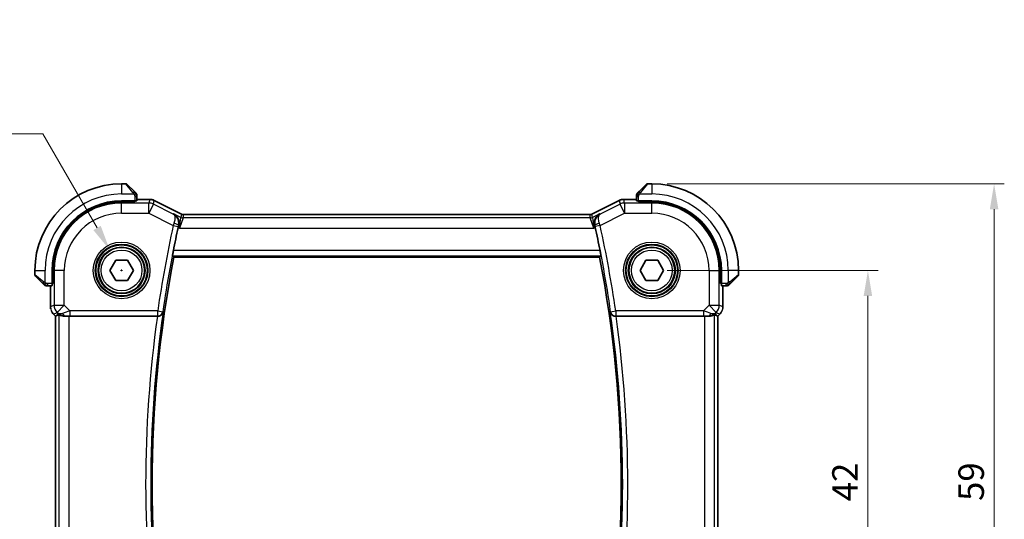
# Model space of a CAD drawing. Units: millimetres. Extents: x 14 to 2205, y 8 to 430.
# Drawn here: x 637 to 734, y 166 to 215 of the extents above; entities that cross this region are included whole.
import ezdxf

# ---------------------------------------------------------------- set-up
doc = ezdxf.new("R2010")
doc.units = ezdxf.units.MM
doc.layers.get('Defpoints').update_dxf_attribs({"lineweight": 25})
for name, color, linetype, lineweight in [('Dimension (ISO)', 7, 'Continuous', 18), ('Visible (ISO)', 7, 'Continuous', 35), ('Visible Narrow (ISO)', 7, 'Continuous', 25)]:
    doc.layers.add(name, color=color, linetype=linetype, lineweight=lineweight)
doc.styles.add('Note Text (TK)', font='txt')
doc.dimstyles.new('Default - Method 1b (TK)', dxfattribs={"dimtxt": 2.5, "dimasz": 2.5, "dimexe": 1, "dimexo": 1.5, "dimgap": 1, "dimtad": 1, "dimtoh": 1, "dimrnd": 1e-08, "dimdsep": 46, "dimtxsty": 'Note Text (TK)', "dimcen": 0.09, "dimdle": 5, "dimclrd": 100, "dimclre": 100, "dimclrt": 7, "dimadec": 1, "dimazin": 1, "dimtfac": 1, "dimtmove": 0, "dimatfit": 3, "dimfxl": 1, "dimtolj": 1, "dimlwd": -1, "dimlwe": -1, "dimarcsym": 0})

# ---------------------------------------------------------------- blocks, each defined once
blk = doc.blocks.new('*D21')
at = {"layer": 'Defpoints', "color": 0}
for p in [(699.462, 190.527), (720.651, 190.527), (699.462, 148.527)]:
    blk.add_point(p, dxfattribs=at)
at = {"layer": 'Dimension (ISO)', "color": 100}
for p, q in [((700.962, 190.527), (721.651, 190.527)), ((720.651, 151.027), (720.651, 188.027)), ((700.962, 148.527), (721.651, 148.527))]:
    blk.add_line(p, q, dxfattribs=at)
for points in [[(720.234, 188.027), (721.068, 188.027), (720.651, 190.527)], [(720.234, 151.027), (721.068, 151.027), (720.651, 148.527)]]:
    blk.add_solid(points, dxfattribs=at)
at = {"layer": 'Dimension (ISO)', "color": 7, "insert": (718.401, 167.865), "char_height": 2.5, "attachment_point": 4, "rotation": 90, "style": 'Note Text (TK)'}
blk.add_mtext('\\A1;42', dxfattribs=at)
blk = doc.blocks.new('*D22')
at = {"layer": 'Defpoints', "color": 0}
for p in [(699.462, 199.027), (733.026, 199.027), (699.462, 140.027)]:
    blk.add_point(p, dxfattribs=at)
at = {"layer": 'Dimension (ISO)', "color": 100}
for p, q in [((700.962, 199.027), (734.026, 199.027)), ((733.026, 142.527), (733.026, 196.527)), ((700.962, 140.027), (734.026, 140.027))]:
    blk.add_line(p, q, dxfattribs=at)
for points in [[(732.61, 196.527), (733.443, 196.527), (733.026, 199.027)], [(732.61, 142.527), (733.443, 142.527), (733.026, 140.027)]]:
    blk.add_solid(points, dxfattribs=at)
at = {"layer": 'Dimension (ISO)', "color": 7, "insert": (730.776, 167.9), "char_height": 2.5, "attachment_point": 4, "rotation": 90, "style": 'Note Text (TK)'}
blk.add_mtext('\\A1;59', dxfattribs=at)
blk = doc.blocks.new('*D23')
at = {"layer": 'Defpoints', "color": 0}
for p in [(646.309, 192.524), (648.615, 188.529)]:
    blk.add_point(p, dxfattribs=at)
at = {"layer": 'Dimension (ISO)', "color": 100}
for p, q in [((585.003, 203.926), (639.726, 203.926)), ((639.726, 203.926), (645.059, 194.689)), ((647.372, 190.527), (647.552, 190.527)), ((647.462, 190.437), (647.462, 190.617))]:
    blk.add_line(p, q, dxfattribs=at)
blk.add_solid([(645.419, 194.898), (644.698, 194.481), (646.309, 192.524)], dxfattribs=at)
at = {"layer": 'Dimension (ISO)', "color": 7, "insert": (585.003, 208.536), "char_height": 2.5, "attachment_point": 4, "style": 'Note Text (TK)'}
blk.add_mtext('\\A1; 4-M2.5 六角穴付ボルト\\P4-M2.5 Countersunk hole', dxfattribs=at)

msp = doc.modelspace()

# ---------------------------------------------------------------- linework, layer by layer
at = {"layer": 'Visible (ISO)'}
for p, q in [((647.8791, 199.0266), (647.462, 199.0266)), ((648.0205, 198.968), (648.7143, 198.2743)), ((698.2097, 198.2743), (698.9034, 198.968)), ((699.462, 199.0266), (699.0448, 199.0266)), ((648.762, 197.3466), (647.462, 197.3466)), ((648.762, 197.2473), (647.462, 197.2473)), ((648.662, 197.2473), (648.662, 197.3466)), ((648.762, 197.3466), (648.762, 197.2473)), ((648.962, 197.3536), (648.962, 197.7722)), ((650.2192, 197.4982), (648.962, 197.4982)), ((650.2192, 197.4982), (650.2192, 197.4982)), ((650.6664, 197.3926), (650.6664, 197.3926)), ((650.6664, 197.3926), (653.3499, 196.0509)), ((693.5741, 196.0509), (696.2576, 197.3926)), ((696.2576, 197.3926), (696.2576, 197.3926)), ((696.7047, 197.4982), (696.7047, 197.4982)), ((697.962, 197.4982), (696.7047, 197.4982)), ((697.962, 197.7722), (697.962, 197.3536)), ((699.462, 197.3466), (698.162, 197.3466)), ((698.162, 197.2473), (698.162, 197.3466)), ((699.462, 197.2473), (698.162, 197.2473)), ((698.262, 197.3466), (698.262, 197.2473)), ((653.3499, 196.0509), (653.3499, 196.0509)), ((693.5741, 196.0509), (693.5741, 196.0509)), ((653.5731, 195.9982), (653.5731, 195.9982)), ((653.5731, 195.9982), (693.3508, 195.9982)), ((693.3508, 195.9982), (693.3508, 195.9982)), ((646.3073, 190.5266), (646.8846, 191.5266)), ((646.8846, 191.5266), (648.0393, 191.5266)), ((648.0393, 191.5266), (648.6167, 190.5266)), ((652.5784, 191.8266), (694.3455, 191.8266)), ((698.3073, 190.5266), (698.8846, 191.5266)), ((698.8846, 191.5266), (700.0393, 191.5266)), ((700.0393, 191.5266), (700.6167, 190.5266)), ((638.962, 190.5266), (638.962, 190.1095)), ((640.642, 190.5266), (640.642, 189.2266)), ((640.7413, 190.5266), (640.7413, 189.2266)), ((646.8846, 189.5266), (646.3073, 190.5266)), ((648.6167, 190.5266), (648.0393, 189.5266)), ((698.8846, 189.5266), (698.3073, 190.5266)), ((700.6167, 190.5266), (700.0393, 189.5266)), ((706.1826, 189.2266), (706.1826, 190.5266)), ((706.282, 189.2266), (706.282, 190.5266)), ((707.962, 190.1095), (707.962, 190.5266)), ((639.7143, 189.2743), (639.0205, 189.968)), ((640.642, 189.3266), (640.7413, 189.3266)), ((648.0393, 189.5266), (646.8846, 189.5266)), ((700.0393, 189.5266), (698.8846, 189.5266)), ((706.1826, 189.3266), (706.282, 189.3266)), ((707.9034, 189.968), (707.2097, 189.2743)), ((640.2164, 189.0266), (640.635, 189.0266)), ((640.4904, 189.0266), (640.4904, 186.9526)), ((640.7413, 189.2266), (640.642, 189.2266)), ((706.282, 189.2266), (706.1826, 189.2266)), ((706.289, 189.0266), (706.7076, 189.0266)), ((706.4335, 186.9526), (706.4335, 189.0266)), ((640.7833, 186.2455), (640.7833, 186.2455)), ((640.9904, 186.0384), (640.7833, 186.2455)), ((640.9904, 186.0384), (640.9909, 186.0386)), ((640.9904, 153.0148), (640.9904, 186.0384)), ((641.118, 186.0913), (640.9909, 186.0386)), ((642.3118, 186.0266), (650.9697, 186.0266)), ((695.9543, 186.0266), (704.6122, 186.0266)), ((705.8059, 186.0913), (705.9331, 186.0386)), ((705.9335, 186.0384), (705.9331, 186.0386)), ((706.1407, 186.2455), (705.9335, 186.0384)), ((705.9335, 186.0384), (705.9335, 153.0148)), ((706.1407, 186.2455), (706.1407, 186.2455))]:
    msp.add_line(p, q, dxfattribs=at)
for centre in [(647.462, 190.5266), (699.462, 190.5266)]:
    msp.add_circle(centre, 2.25, dxfattribs=at)
for centre, radius, start, end in [((647.462, 190.5266), 8.5, 90, 180), ((647.8791, 198.8266), 0.2, 45, 90), ((699.0448, 198.8266), 0.2, 90, 135), ((699.462, 190.5266), 8.5, 0, 90), ((648.762, 197.9438), 0.2, 22.5, 45), ((648.762, 197.9438), 0.2, 0, 22.5), ((698.162, 197.9438), 0.2, 157.5, 180), ((698.162, 197.9438), 0.2, 135, 157.421915), ((647.462, 190.5266), 6.82, 90, 180), ((647.462, 190.5266), 6.7206, 90, 180), ((699.462, 190.5266), 6.82, 0, 90), ((699.462, 190.5266), 6.7206, 0, 90), ((769.0036, 169.5266), 118.6988, 167.735354, 168.856779), ((577.9203, 169.5266), 118.6988, 11.143222, 12.264647), ((769.0036, 169.5266), 118.5417, 169.156939, 190.843061), ((577.9203, 169.5266), 118.5417, 349.156939, 10.843061), ((639.162, 190.1095), 0.2, 180, 225), ((707.762, 190.1095), 0.2, 315, 0), ((640.0448, 189.2266), 0.2, 225, 247.421915), ((640.0448, 189.2266), 0.2, 247.5, 270), ((706.8791, 189.2266), 0.2, 270, 292.5), ((706.8791, 189.2266), 0.2, 292.5, 315)]:
    msp.add_arc(centre, radius, start, end, dxfattribs=at)
for centre, major_axis, ratio, start_param, end_param in [((648.762, 197.3536), (0.2, 0), 0.0349208, 4.712389, 6.2831853), ((698.162, 197.3536), (0.2, 0), 0.0349208, 3.1415927, 4.712389), ((640.635, 189.2266), (0, 0.2), 0.0349208, 3.1415927, 4.712389), ((706.289, 189.2266), (0, -0.2), 0.0349208, 4.712389, 6.2831853), ((642.3253, 188.0064), (-1.627, -1.9307), 0.2679815, 0.4775044, 0.6278034), ((641.9197, 187.0272), (-0.7231, -0.691), 0.4923318, 0.0460845, 0.830978), ((641.9197, 187.0272), (0.9887, 0.1833), 0.9812058, 3.7525312, 4.5374248), ((642.3118, 185.9917), (1, 0), 0.0349208, 1.5707963, 1.975542), ((650.9674, 186.0092), (0.5041, 0.0001), 0.0344737, 1.4588763, 1.566228), ((695.9566, 186.0092), (0.5041, -0.0001), 0.0344737, 1.5753647, 1.6827164), ((704.6122, 185.9917), (1, 0), 0.0349208, 1.1660506, 1.5707963), ((705.0043, 187.0272), (0.9887, -0.1833), 0.9812058, 4.8873532, 5.6722467), ((705.0043, 187.0272), (-0.7231, 0.691), 0.4923318, 2.3106146, 3.0955082), ((704.5987, 188.0064), (1.627, -1.9307), 0.2679815, 5.6553819, 5.8056809)]:
    msp.add_ellipse(centre, major_axis=major_axis, ratio=ratio, start_param=start_param, end_param=end_param, dxfattribs=at)
for points, knots in [([(648.8503, 198.1383), (648.8423, 198.1463), (648.8337, 198.1549), (648.8244, 198.1642), (648.8153, 198.1733), (648.8056, 198.183), (648.7954, 198.1932), (648.7859, 198.2027), (648.7763, 198.2123), (648.7669, 198.2217), (648.7574, 198.2312), (648.7482, 198.2404), (648.7394, 198.2492), (648.7306, 198.258), (648.7221, 198.2664), (648.7143, 198.2743)], [0.5, 0.5, 0.5, 0.5, 0.60524772, 0.60524772, 0.60524772, 0.707891, 0.707891, 0.707891, 0.80414857, 0.80414857, 0.80414857, 0.90207429, 0.90207429, 0.90207429, 1, 1, 1, 1]), ([(648.9034, 198.0852), (648.9033, 198.0852), (648.9033, 198.0853), (648.9004, 198.0882), (648.8976, 198.091), (648.892, 198.0966), (648.8837, 198.1049), (648.8748, 198.1138), (648.8628, 198.1257), (648.8503, 198.1383)], [0, 0, 0, 0, 0.16464555, 0.16464555, 0.16464555, 0.3268563, 0.3268563, 0.3268563, 0.5, 0.5, 0.5, 0.5]), ([(648.962, 197.8985), (648.962, 197.91), (648.962, 197.9199), (648.962, 197.9272), (648.962, 197.9343), (648.962, 197.9389), (648.962, 197.9413), (648.962, 197.9416), (648.962, 197.9418), (648.962, 197.942), (648.962, 197.9437), (648.962, 197.9437), (648.962, 197.9438)], [0.5, 0.5, 0.5, 0.5, 0.6699894, 0.6699894, 0.6699894, 0.83656608, 0.83656608, 0.83656608, 0.85622576, 0.85622576, 0.85622576, 1, 1, 1, 1]), ([(697.962, 197.9438), (697.962, 197.9438), (697.962, 197.9438), (697.962, 197.9435), (697.962, 197.9433), (697.962, 197.9429), (697.962, 197.9421), (697.962, 197.9413), (697.962, 197.9401), (697.962, 197.9385), (697.962, 197.937), (697.962, 197.935), (697.962, 197.9326), (697.962, 197.9301), (697.962, 197.9272), (697.962, 197.9239), (697.962, 197.9206), (697.962, 197.9168), (697.962, 197.9127), (697.962, 197.9084), (697.962, 197.9038), (697.962, 197.8989)], [0, 0, 0, 0, 0.07187067, 0.07187067, 0.07187067, 0.14250295, 0.14250295, 0.14250295, 0.21256871, 0.21256871, 0.21256871, 0.28268769, 0.28268769, 0.28268769, 0.35348445, 0.35348445, 0.35348445, 0.42564648, 0.42564648, 0.42564648, 0.5, 0.5, 0.5, 0.5]), ([(698.0741, 198.1388), (698.0685, 198.1332), (698.0631, 198.1278), (698.0581, 198.1227), (698.0531, 198.1178), (698.0485, 198.1132), (698.0444, 198.1091), (698.0403, 198.105), (698.0368, 198.1014), (698.0338, 198.0984), (698.0308, 198.0954), (698.0284, 198.0931), (698.0266, 198.0912), (698.0249, 198.0895), (698.0237, 198.0883), (698.0228, 198.0874), (698.0217, 198.0864), (698.0211, 198.0857), (698.0208, 198.0854), (698.0205, 198.0852), (698.0205, 198.0852), (698.0205, 198.0852)], [0.5, 0.5, 0.5, 0.5, 0.57172447, 0.57172447, 0.57172447, 0.6426242, 0.6426242, 0.6426242, 0.71336021, 0.71336021, 0.71336021, 0.78457822, 0.78457822, 0.78457822, 0.85049403, 0.85049403, 0.85049403, 0.92879556, 0.92879556, 0.92879556, 1, 1, 1, 1]), ([(698.2097, 198.2743), (698.2041, 198.2687), (698.1984, 198.263), (698.1924, 198.2571), (698.1865, 198.2511), (698.1802, 198.2449), (698.1737, 198.2383), (698.1671, 198.2318), (698.1603, 198.2249), (698.1533, 198.2179), (698.1463, 198.2109), (698.1392, 198.2038), (698.1321, 198.1968), (698.1251, 198.1897), (698.1181, 198.1827), (698.1114, 198.176), (698.1046, 198.1693), (698.0981, 198.1628), (698.0919, 198.1566), (698.0857, 198.1504), (698.0798, 198.1444), (698.0741, 198.1388)], [0, 0, 0, 0, 0.071275, 0.071275, 0.071275, 0.14246065, 0.14246065, 0.14246065, 0.21364074, 0.21364074, 0.21364074, 0.28489899, 0.28489899, 0.28489899, 0.35632005, 0.35632005, 0.35632005, 0.42799051, 0.42799051, 0.42799051, 0.5, 0.5, 0.5, 0.5]), ([(648.962, 197.7722), (648.962, 197.7803), (648.962, 197.7885), (648.962, 197.7972), (648.962, 197.8056), (648.962, 197.8146), (648.962, 197.8236), (648.962, 197.8326), (648.962, 197.8418), (648.962, 197.8506), (648.962, 197.8596), (648.962, 197.8681), (648.962, 197.876), (648.962, 197.8843), (648.962, 197.8918), (648.962, 197.8985)], [0, 0, 0, 0, 0.10026775, 0.10026775, 0.10026775, 0.19847065, 0.19847065, 0.19847065, 0.29651622, 0.29651622, 0.29651622, 0.39628078, 0.39628078, 0.39628078, 0.5, 0.5, 0.5, 0.5]), ([(650.2192, 197.4982), (650.3255, 197.4982), (650.4332, 197.4806), (650.5794, 197.4322), (650.6237, 197.414), (650.6664, 197.3926)], [0, 0, 0, 0, 0.0318976, 0.0318976, 0.046207247, 0.046207247, 0.046207247, 0.046207247]), ([(696.2576, 197.3926), (696.3527, 197.4402), (696.4568, 197.4726), (696.6092, 197.4947), (696.657, 197.4982), (696.7047, 197.4982)], [0, 0, 0, 0, 0.0318976, 0.0318976, 0.046207247, 0.046207247, 0.046207247, 0.046207247]), ([(697.962, 197.8989), (697.962, 197.8931), (697.962, 197.8868), (697.962, 197.8801), (697.962, 197.8734), (697.962, 197.8664), (697.962, 197.8591), (697.962, 197.852), (697.962, 197.8446), (697.962, 197.8372), (697.962, 197.8298), (697.962, 197.8225), (697.962, 197.8151), (697.962, 197.8135), (697.962, 197.8118), (697.962, 197.8102), (697.962, 197.8045), (697.962, 197.7988), (697.962, 197.7931), (697.962, 197.786), (697.962, 197.779), (697.962, 197.7722)], [0.5, 0.5, 0.5, 0.5, 0.58502424, 0.58502424, 0.58502424, 0.66947181, 0.66947181, 0.66947181, 0.75324782, 0.75324782, 0.75324782, 0.83626522, 0.83626522, 0.83626522, 0.85443497, 0.85443497, 0.85443497, 0.91835525, 0.91835525, 0.91835525, 1, 1, 1, 1]), ([(652.5697, 196.081), (652.5707, 196.0804), (652.5716, 196.0799), (652.6553, 196.0338), (652.7328, 195.9744), (652.8698, 195.8324), (652.9305, 195.7487), (653.0447, 195.5208), (653.0757, 195.385), (653.0912, 195.1624), (653.085, 195.059), (653.0613, 194.955)], [-0.13423097, -0.13423097, -0.13423097, -0.13423097, -0.13389532, -0.13389532, -0.10405365, -0.10405365, -0.07437113, -0.07437113, -0.03270955, -0.03270955, 0, 0, 0, 0]), ([(653.3498, 196.0509), (653.3973, 196.0271), (653.4493, 196.0109), (653.5255, 195.9999), (653.5493, 195.9982), (653.5731, 195.9982)], [0, 0, 0, 0, 0.015932324, 0.015932324, 0.023070925, 0.023070925, 0.023070925, 0.023070925]), ([(693.3508, 195.9982), (693.4039, 195.9982), (693.4577, 196.007), (693.5307, 196.0311), (693.5528, 196.0402), (693.5741, 196.0509)], [0, 0, 0, 0, 0.015932324, 0.015932324, 0.023070925, 0.023070925, 0.023070925, 0.023070925]), ([(694.3542, 196.081), (694.3533, 196.0804), (694.3523, 196.0799), (694.2686, 196.0338), (694.191, 195.9743), (694.054, 195.8322), (693.9932, 195.7484), (693.8792, 195.5206), (693.8482, 195.3848), (693.8328, 195.1624), (693.839, 195.059), (693.8626, 194.955)], [-0.00046166, -0.00046166, -0.00046166, -0.00046166, 0, 0, 0.0410671, 0.0410671, 0.08191503, 0.08191503, 0.13915864, 0.13915864, 0.18409316, 0.18409316, 0.18409316, 0.18409316]), ([(652.4625, 191.9669), (652.4608, 191.969), (652.4611, 191.982), (652.4665, 192.032), (652.4721, 192.0709), (652.4863, 192.1604), (652.4959, 192.2171), (652.5181, 192.3396), (652.5305, 192.4052), (652.5426, 192.4666)], [0.00140922, 0.00140922, 0.00140922, 0.00140922, 0.018882405, 0.018882405, 0.03776481, 0.03776481, 0.056850513, 0.056850513, 0.075592655, 0.075592655, 0.075592655, 0.075592655]), ([(694.3813, 192.4666), (694.3934, 192.4052), (694.4058, 192.3396), (694.428, 192.2171), (694.4377, 192.1604), (694.4519, 192.0709), (694.4574, 192.032), (694.4628, 191.982), (694.4632, 191.969), (694.4615, 191.9669)], [-0.075592655, -0.075592655, -0.075592655, -0.075592655, -0.056850513, -0.056850513, -0.03776481, -0.03776481, -0.018882405, -0.018882405, -0.00140922, -0.00140922, -0.00140922, -0.00140922]), ([(639.7143, 189.2743), (639.7199, 189.2687), (639.7256, 189.263), (639.7315, 189.2571), (639.7375, 189.2511), (639.7437, 189.2449), (639.7503, 189.2383), (639.7568, 189.2318), (639.7637, 189.2249), (639.7707, 189.2179), (639.7777, 189.2109), (639.7848, 189.2038), (639.7918, 189.1968), (639.7989, 189.1897), (639.8059, 189.1827), (639.8126, 189.176), (639.8193, 189.1693), (639.8258, 189.1628), (639.832, 189.1566), (639.8382, 189.1504), (639.8442, 189.1444), (639.8498, 189.1388)], [0, 0, 0, 0, 0.071275, 0.071275, 0.071275, 0.14246065, 0.14246065, 0.14246065, 0.21364074, 0.21364074, 0.21364074, 0.28489899, 0.28489899, 0.28489899, 0.35632005, 0.35632005, 0.35632005, 0.42799051, 0.42799051, 0.42799051, 0.5, 0.5, 0.5, 0.5]), ([(707.0736, 189.1383), (707.0816, 189.1463), (707.0903, 189.1549), (707.0996, 189.1642), (707.1087, 189.1733), (707.1184, 189.183), (707.1285, 189.1932), (707.1381, 189.2027), (707.1477, 189.2123), (707.157, 189.2217), (707.1665, 189.2312), (707.1758, 189.2404), (707.1846, 189.2492), (707.1934, 189.258), (707.2018, 189.2664), (707.2097, 189.2743)], [0.5, 0.5, 0.5, 0.5, 0.60524772, 0.60524772, 0.60524772, 0.707891, 0.707891, 0.707891, 0.80414857, 0.80414857, 0.80414857, 0.90207429, 0.90207429, 0.90207429, 1, 1, 1, 1]), ([(639.8498, 189.1388), (639.8554, 189.1332), (639.8608, 189.1278), (639.8659, 189.1227), (639.8708, 189.1178), (639.8754, 189.1132), (639.8795, 189.1091), (639.8836, 189.105), (639.8872, 189.1014), (639.8902, 189.0984), (639.8931, 189.0954), (639.8955, 189.0931), (639.8974, 189.0912), (639.8991, 189.0895), (639.9003, 189.0883), (639.9012, 189.0874), (639.9022, 189.0864), (639.9029, 189.0857), (639.9031, 189.0854), (639.9034, 189.0852), (639.9034, 189.0852), (639.9034, 189.0852)], [0.5, 0.5, 0.5, 0.5, 0.57172447, 0.57172447, 0.57172447, 0.6426242, 0.6426242, 0.6426242, 0.71336021, 0.71336021, 0.71336021, 0.78457822, 0.78457822, 0.78457822, 0.85049403, 0.85049403, 0.85049403, 0.92879556, 0.92879556, 0.92879556, 1, 1, 1, 1]), ([(640.0448, 189.0266), (640.0448, 189.0266), (640.0448, 189.0266), (640.045, 189.0266), (640.0453, 189.0266), (640.0457, 189.0266), (640.0465, 189.0266), (640.0473, 189.0266), (640.0485, 189.0266), (640.0501, 189.0266), (640.0516, 189.0266), (640.0536, 189.0266), (640.056, 189.0266), (640.0585, 189.0266), (640.0614, 189.0266), (640.0647, 189.0266), (640.068, 189.0266), (640.0718, 189.0266), (640.0759, 189.0266), (640.0801, 189.0266), (640.0848, 189.0266), (640.0897, 189.0266)], [0, 0, 0, 0, 0.07187067, 0.07187067, 0.07187067, 0.14250295, 0.14250295, 0.14250295, 0.21256871, 0.21256871, 0.21256871, 0.28268769, 0.28268769, 0.28268769, 0.35348445, 0.35348445, 0.35348445, 0.42564648, 0.42564648, 0.42564648, 0.5, 0.5, 0.5, 0.5]), ([(640.0897, 189.0266), (640.0955, 189.0266), (640.1018, 189.0266), (640.1085, 189.0266), (640.1152, 189.0266), (640.1222, 189.0266), (640.1294, 189.0266), (640.1366, 189.0266), (640.144, 189.0266), (640.1514, 189.0266), (640.1587, 189.0266), (640.1661, 189.0266), (640.1735, 189.0266), (640.1751, 189.0266), (640.1768, 189.0266), (640.1784, 189.0266), (640.1841, 189.0266), (640.1898, 189.0266), (640.1954, 189.0266), (640.2026, 189.0266), (640.2096, 189.0266), (640.2164, 189.0266)], [0.5, 0.5, 0.5, 0.5, 0.58502424, 0.58502424, 0.58502424, 0.66947181, 0.66947181, 0.66947181, 0.75324782, 0.75324782, 0.75324782, 0.83626522, 0.83626522, 0.83626522, 0.85443497, 0.85443497, 0.85443497, 0.91835525, 0.91835525, 0.91835525, 1, 1, 1, 1]), ([(706.7076, 189.0266), (706.7156, 189.0266), (706.7238, 189.0266), (706.7325, 189.0266), (706.741, 189.0266), (706.7499, 189.0266), (706.759, 189.0266), (706.768, 189.0266), (706.7772, 189.0266), (706.7859, 189.0266), (706.7949, 189.0266), (706.8035, 189.0266), (706.8114, 189.0266), (706.8196, 189.0266), (706.8272, 189.0266), (706.8339, 189.0266)], [0, 0, 0, 0, 0.10026775, 0.10026775, 0.10026775, 0.19847065, 0.19847065, 0.19847065, 0.29651622, 0.29651622, 0.29651622, 0.39628078, 0.39628078, 0.39628078, 0.5, 0.5, 0.5, 0.5]), ([(706.8339, 189.0266), (706.8454, 189.0266), (706.8552, 189.0266), (706.8625, 189.0266), (706.8696, 189.0266), (706.8742, 189.0266), (706.8766, 189.0266), (706.8769, 189.0266), (706.8772, 189.0266), (706.8774, 189.0266), (706.879, 189.0266), (706.8791, 189.0266), (706.8791, 189.0266)], [0.5, 0.5, 0.5, 0.5, 0.6699894, 0.6699894, 0.6699894, 0.83656608, 0.83656608, 0.83656608, 0.85622576, 0.85622576, 0.85622576, 1, 1, 1, 1]), ([(707.0205, 189.0852), (707.0206, 189.0852), (707.0207, 189.0853), (707.0235, 189.0882), (707.0264, 189.091), (707.032, 189.0966), (707.0403, 189.1049), (707.0492, 189.1138), (707.0611, 189.1257), (707.0736, 189.1383)], [0, 0, 0, 0, 0.16464555, 0.16464555, 0.16464555, 0.3268563, 0.3268563, 0.3268563, 0.5, 0.5, 0.5, 0.5]), ([(640.5091, 186.7631), (640.5069, 186.7743), (640.5048, 186.7856), (640.4947, 186.8483), (640.4904, 186.9005), (640.4904, 186.9526)], [0.059166344, 0.059166344, 0.059166344, 0.059166344, 0.062597376, 0.062597376, 0.078216965, 0.078216965, 0.078216965, 0.078216965]), ([(651.0237, 186.0265), (651.0569, 186.0264), (651.0896, 186.0296), (651.1533, 186.0416), (651.184, 186.0505), (651.2658, 186.0816), (651.3246, 186.1133), (651.4207, 186.2015), (651.4543, 186.2453), (651.5053, 186.3372), (651.523, 186.3863), (651.5325, 186.4367), (651.5326, 186.4375), (651.5328, 186.4383)], [0, 0, 0, 0, 0.010040659, 0.010040659, 0.020256721, 0.020256721, 0.039010131, 0.039010131, 0.053390598, 0.053390598, 0.06804806, 0.06804806, 0.068285186, 0.068285186, 0.068285186, 0.068285186]), ([(695.3912, 186.4383), (695.3913, 186.4375), (695.3915, 186.4367), (695.4009, 186.3864), (695.4186, 186.3374), (695.4695, 186.2456), (695.5029, 186.202), (695.5989, 186.1136), (695.6578, 186.0818), (695.7395, 186.0506), (695.7703, 186.0417), (695.8341, 186.0296), (695.8669, 186.0264), (695.9003, 186.0265)], [-0.00035532, -0.00035532, -0.00035532, -0.00035532, 0, 0, 0.02192214, 0.02192214, 0.04343127, 0.04343127, 0.0716111, 0.0716111, 0.08704236, 0.08704236, 0.10220799, 0.10220799, 0.10220799, 0.10220799]), ([(706.2615, 186.3927), (706.2551, 186.3832), (706.2486, 186.3738), (706.2114, 186.3223), (706.1775, 186.2824), (706.1407, 186.2456)], [0.059166344, 0.059166344, 0.059166344, 0.059166344, 0.062597376, 0.062597376, 0.078216965, 0.078216965, 0.078216965, 0.078216965]), ([(641.3124, 186.1877), (641.3154, 186.1892), (641.329, 186.1829), (641.3809, 186.156), (641.421, 186.135), (641.5133, 186.0952), (641.5736, 186.0727), (641.7139, 186.038), (641.794, 186.0262), (641.8882, 186.0237), (641.903, 186.0236), (641.918, 186.0238)], [-0.26151943, -0.26151943, -0.26151943, -0.26151943, -0.2370985, -0.2370985, -0.21064366, -0.21064366, -0.18396346, -0.18396346, -0.15728326, -0.15728326, -0.15249257, -0.15249257, -0.15249257, -0.15249257]), ([(705.6115, 186.1877), (705.6076, 186.1897), (705.5845, 186.1772), (705.4978, 186.1329), (705.4319, 186.1016), (705.281, 186.0527), (705.1744, 186.0298), (705.0515, 186.0239), (705.029, 186.0235), (705.0059, 186.0238)], [0.00203902, 0.00203902, 0.00203902, 0.00203902, 0.03497206, 0.03497206, 0.06994412, 0.06994412, 0.10423537, 0.10423537, 0.11152395, 0.11152395, 0.11152395, 0.11152395])]:
    msp.add_open_spline(points, degree=3, knots=knots, dxfattribs=at)
for points, degree in [([(653.0613, 194.955), (653.0451, 194.8835), (653.0291, 194.8112), (653.0139, 194.7415)], 3), ([(693.91, 194.7415), (693.8949, 194.8112), (693.8788, 194.8835), (693.8626, 194.955)], 3), ([(652.5784, 191.8266), (652.5204, 191.8967), (652.4625, 191.9669)], 2), ([(694.4615, 191.9669), (694.4035, 191.8967), (694.3455, 191.8266)], 2), ([(640.7833, 186.2456), (640.7414, 186.2874), (640.7033, 186.3334), (640.6696, 186.3824)], 3), ([(706.4335, 186.9526), (706.4335, 186.8934), (706.4279, 186.8339), (706.4172, 186.7754)], 3)]:
    msp.add_open_spline(points, degree=degree, dxfattribs=at)
at = {"layer": 'Visible Narrow (ISO)'}
for p, q in [((647.462, 199.0266), (647.462, 198.0266)), ((648.5728, 198.1595), (647.8791, 199.0266)), ((699.0448, 199.0266), (698.3511, 198.1595)), ((699.462, 199.0266), (699.462, 198.0266)), ((647.462, 198.0266), (648.6679, 198.0266)), ((698.256, 198.0266), (699.462, 198.0266)), ((647.462, 197.2473), (647.462, 197.1413)), ((650.1351, 197.1413), (647.462, 197.1413)), ((647.462, 196.1419), (647.462, 197.1413)), ((648.462, 197.3466), (648.462, 197.2473)), ((648.762, 197.7722), (648.9034, 197.7722)), ((648.762, 197.7722), (648.762, 197.3466)), ((648.9034, 197.7722), (648.962, 197.7722)), ((648.962, 197.4977), (650.2192, 197.4977)), ((650.2192, 197.4977), (650.1351, 197.1413)), ((650.1351, 196.1419), (650.1351, 197.1413)), ((650.582, 197.0358), (650.1351, 196.1419)), ((650.2192, 197.4982), (650.2192, 197.4977)), ((650.582, 197.0358), (650.6662, 197.3922)), ((652.5298, 196.0619), (650.582, 197.0358)), ((650.6664, 197.3926), (650.6662, 197.3922)), ((650.6662, 197.3922), (653.3496, 196.0505)), ((693.5743, 196.0505), (696.2578, 197.3922)), ((696.3419, 197.0358), (694.3942, 196.0619)), ((696.2576, 197.3926), (696.2578, 197.3922)), ((696.2578, 197.3922), (696.3419, 197.0358)), ((696.7889, 196.1419), (696.3419, 197.0358)), ((696.7047, 197.4982), (696.7047, 197.4977)), ((696.7047, 197.4977), (697.962, 197.4977)), ((696.7889, 197.1413), (696.7047, 197.4977)), ((699.462, 197.1413), (696.7889, 197.1413)), ((696.7889, 197.1413), (696.7889, 196.1419)), ((697.962, 197.7722), (698.0205, 197.7722)), ((698.0205, 197.7722), (698.162, 197.7722)), ((698.162, 197.3466), (698.162, 197.7722)), ((698.462, 197.2473), (698.462, 197.3466)), ((699.462, 197.2473), (699.462, 197.1413)), ((699.462, 196.1419), (699.462, 197.1413)), ((647.462, 196.1419), (650.1351, 196.1419)), ((650.1351, 196.1419), (652.5284, 194.9452)), ((652.5697, 196.081), (652.5298, 196.0619)), ((653.2737, 195.729), (652.5697, 196.081)), ((653.3496, 196.0505), (653.2737, 195.729)), ((653.3499, 196.0509), (653.3496, 196.0505)), ((693.5741, 196.0509), (693.5743, 196.0505)), ((693.6502, 195.729), (693.5743, 196.0505)), ((694.3542, 196.081), (693.6502, 195.729)), ((694.3942, 196.0619), (694.3542, 196.081)), ((694.3956, 194.9452), (696.7889, 196.1419)), ((696.7889, 196.1419), (699.462, 196.1419)), ((653.1433, 194.6768), (653.2737, 195.729)), ((653.4972, 195.6762), (653.1433, 194.6768)), ((653.4972, 195.6762), (653.5731, 195.9977)), ((693.4267, 195.6762), (653.4972, 195.6762)), ((653.5731, 195.9982), (653.5731, 195.9977)), ((653.5731, 195.9977), (693.3508, 195.9977)), ((693.3508, 195.9982), (693.3508, 195.9977)), ((693.3508, 195.9977), (693.4267, 195.6762)), ((693.7806, 194.6768), (693.4267, 195.6762)), ((693.6502, 195.729), (693.7806, 194.6768)), ((652.5284, 194.9452), (653.0166, 194.8387)), ((653.0139, 194.7415), (653.1433, 194.6768)), ((653.0402, 194.945), (653.0613, 194.955)), ((653.1433, 194.6768), (693.7806, 194.6768)), ((693.7806, 194.6768), (693.91, 194.7415)), ((693.8626, 194.955), (693.8837, 194.945)), ((694.3956, 194.9452), (693.9074, 194.8387)), ((694.3813, 192.4666), (652.5426, 192.4666)), ((652.4625, 191.9669), (694.4615, 191.9669)), ((638.962, 190.5266), (639.962, 190.5266)), ((639.962, 189.3207), (639.962, 190.5266)), ((640.7413, 190.5266), (640.8473, 190.5266)), ((640.8473, 190.5266), (640.8473, 187.1002)), ((641.8467, 190.5266), (640.8473, 190.5266)), ((641.8467, 187.1002), (641.8467, 190.5266)), ((705.0772, 190.5266), (705.0772, 187.1002)), ((705.0772, 190.5266), (706.0766, 190.5266)), ((706.1826, 190.5266), (706.0766, 190.5266)), ((706.0766, 187.1002), (706.0766, 190.5266)), ((706.962, 190.5266), (706.962, 189.3207)), ((707.962, 190.5266), (706.962, 190.5266)), ((638.962, 190.1095), (639.8291, 189.4158)), ((640.7413, 189.5266), (640.642, 189.5266)), ((706.282, 189.5266), (706.1826, 189.5266)), ((707.0948, 189.4158), (707.962, 190.1095)), ((640.2164, 189.0852), (640.2164, 189.2266)), ((640.642, 189.2266), (640.2164, 189.2266)), ((640.2164, 189.0266), (640.2164, 189.0852)), ((640.4909, 186.9526), (640.4909, 189.0266)), ((706.7076, 189.2266), (706.282, 189.2266)), ((706.4331, 189.0266), (706.4331, 186.9526)), ((706.7076, 189.2266), (706.7076, 189.0852)), ((706.7076, 189.0852), (706.7076, 189.0266)), ((640.4904, 186.9526), (640.4909, 186.9526)), ((640.8473, 187.1002), (640.4909, 186.9526)), ((640.7836, 186.2459), (641.14, 186.3935)), ((640.8473, 187.1002), (641.8467, 187.1002)), ((641.8467, 187.1002), (641.14, 186.3935)), ((641.14, 186.3935), (641.213, 186.3206)), ((642.4025, 186.5444), (641.8467, 187.1002)), ((651.0079, 186.5444), (642.4025, 186.5444)), ((642.4025, 186.5444), (642.4025, 186.0447)), ((651.0079, 186.5444), (651.5025, 186.4731)), ((651.0079, 186.0447), (651.0079, 186.5444)), ((651.5328, 186.4383), (651.5025, 186.4731)), ((695.4214, 186.4731), (695.3912, 186.4383)), ((695.4214, 186.4731), (695.916, 186.5444)), ((704.5214, 186.5444), (695.916, 186.5444)), ((695.916, 186.5444), (695.916, 186.0447)), ((705.0772, 187.1002), (704.5214, 186.5444)), ((704.5214, 186.5444), (704.5214, 186.0447)), ((705.7839, 186.3935), (705.0772, 187.1002)), ((705.0772, 187.1002), (706.0766, 187.1002)), ((705.7109, 186.3206), (705.7839, 186.3935)), ((705.7839, 186.3935), (706.1403, 186.2459)), ((706.4331, 186.9526), (706.0766, 187.1002)), ((706.4335, 186.9526), (706.4331, 186.9526)), ((640.7833, 186.2455), (640.7836, 186.2459)), ((640.9909, 186.0386), (640.7836, 186.2459)), ((640.9909, 153.0146), (640.9909, 186.0386)), ((641.213, 186.3206), (641.118, 186.0913)), ((641.3124, 186.1877), (641.3124, 152.8655)), ((641.918, 186.0238), (641.9247, 186.04)), ((642.3118, 153.0266), (642.3118, 186.0266)), ((642.4025, 186.0447), (651.0079, 186.0447)), ((651.0079, 186.0447), (651.0237, 186.0265)), ((695.9003, 186.0265), (695.916, 186.0447)), ((695.916, 186.0447), (704.5214, 186.0447)), ((704.6122, 186.0266), (704.6122, 153.0266)), ((704.9992, 186.04), (705.0059, 186.0238)), ((705.6115, 152.8655), (705.6115, 186.1877)), ((705.8059, 186.0913), (705.7109, 186.3206)), ((706.1403, 186.2459), (705.9331, 186.0386)), ((705.9331, 186.0386), (705.9331, 153.0146)), ((706.1407, 186.2455), (706.1403, 186.2459))]:
    msp.add_line(p, q, dxfattribs=at)
for centre, radius in [((647.462, 190.5266), 2.7804), ((699.462, 190.5266), 2.7804), ((647.462, 190.5266), 2.5806), ((647.462, 190.5266), 2.5067), ((647.462, 190.5266), 2.3069), ((647.462, 190.5266), 2), ((699.462, 190.5266), 2.5806), ((699.462, 190.5266), 2.5067), ((699.462, 190.5266), 2.3069), ((699.462, 190.5266), 2)]:
    msp.add_circle(centre, radius, dxfattribs=at)
for centre, radius, start, end in [((647.462, 190.5266), 7.5, 90, 180), ((699.462, 190.5266), 7.5, 0, 90), ((647.462, 190.5266), 6.6147, 90, 180), ((699.462, 190.5266), 6.6147, 0, 90), ((647.462, 190.5266), 5.6153, 90, 180), ((699.462, 190.5266), 5.6153, 0, 90), ((769.0036, 169.5266), 119.2166, 167.689248, 171.793187), ((769.0036, 169.5266), 118.7169, 167.689248, 171.793187), ((577.9203, 169.5266), 118.7169, 8.206814, 12.310753), ((577.9203, 169.5266), 119.2166, 8.206814, 12.310753), ((769.0036, 169.5266), 118.682, 171.807727, 188.192274), ((577.9203, 169.5266), 118.682, 351.807727, 8.192274), ((769.0036, 169.5266), 119.1817, 172.042176, 187.957825), ((577.9203, 169.5266), 119.1817, 352.042176, 7.957825)]:
    msp.add_arc(centre, radius, start, end, dxfattribs=at)
for centre, major_axis, ratio, start_param, end_param in [((648.5728, 198.1329), (0.1414, 0.1414), 0.0943696, 0.7383527, 1.4767054), ((648.5728, 198.1329), (0.1414, 0.1414), 0.0943696, 0, 0.7383527), ((698.3511, 198.1329), (-0.1414, 0.1414), 0.0943696, 5.5448326, 6.2831853), ((698.3511, 198.1329), (0.1414, -0.1414), 0.0943696, 1.6648873, 2.40324), ((650.1351, 196.1419), (-0.9732, 0.2298), 0.9993569, 4.480709, 4.944069), ((650.2192, 196.4981), (0.9732, -0.2298), 0.9996142, 1.3391163, 1.8024763), ((696.7048, 196.4981), (0.9732, 0.2298), 0.9996142, 1.3391163, 1.8024763), ((696.7889, 196.1419), (-0.9732, -0.2298), 0.9993569, 4.480709, 4.944069), ((653.5735, 196.499), (-0.1152, -0.4879), 0.9973052, 6.0515053, 6.5148653), ((693.3505, 196.499), (0.1152, -0.4879), 0.9973052, 6.0515053, 6.5148653), ((652.5476, 194.9384), (-0.3361, -0.9583), 0.0200935, 4.5001101, 4.7123518), ((652.5521, 195.052), (0.4876, -0.1107), 0.2064353, 0.0356753, 1.5202121), ((653.4972, 196.1759), (-0.4866, 0.1149), 0.9993569, 1.3391163, 1.8024763), ((693.4267, 196.1759), (-0.4866, -0.1149), 0.9993569, 1.3391163, 1.8024763), ((694.3718, 195.052), (-0.4876, -0.1107), 0.2064353, 4.7629732, 6.24751), ((694.3763, 194.9384), (-0.3361, 0.9583), 0.0200935, 4.7124262, 4.9246679), ((653.0367, 194.8343), (0.1121, 0.5136), 0.0392222, 1.3621109, 1.5708701), ((693.8872, 194.8343), (0.1121, -0.5136), 0.0392222, 1.5707225, 1.7794818), ((639.8557, 189.4158), (-0.1414, -0.1414), 0.0943696, 5.5448326, 6.2831853), ((639.8557, 189.4158), (0.1414, 0.1414), 0.0943696, 1.6648873, 2.40324), ((707.0683, 189.4158), (0.1414, -0.1414), 0.0943696, 0.7383527, 1.4767054), ((707.0683, 189.4158), (0.1414, -0.1414), 0.0943696, 0, 0.7383527), ((641.4905, 186.9527), (-0.3827, 0.9239), 0.999572, 1.1783496, 1.9632431), ((641.8467, 187.1002), (0.3827, -0.9239), 0.9992864, 4.3199422, 5.1048357), ((642.42, 186.5269), (-1.0608, -0.3534), 0.0197522, 4.7222696, 5.4732658), ((651.0079, 186.5444), (0.3779, 0.3273), 0.9989346, 3.9991363, 5.4256417), ((695.916, 186.5444), (0.3779, -0.3273), 0.9989346, 3.9991363, 5.4256417), ((704.504, 186.5269), (1.0608, -0.3534), 0.0197522, 0.8099195, 1.5609157), ((705.0772, 187.1002), (0.3827, 0.9239), 0.9992864, 4.3199422, 5.1048357), ((705.4334, 186.9527), (-0.3827, -0.9239), 0.999572, 1.1783496, 1.9632431), ((641.9247, 186.5397), (0.0118, -0.4999), 0.5597234, 5.2028034, 6.2410583), ((642.42, 186.0272), (-0.7073, 0.0004), 0.0246777, 4.7370917, 5.4880879), ((704.504, 186.0272), (0.7073, 0.0004), 0.0246777, 0.7950974, 1.5460936), ((704.9992, 186.5397), (-0.0118, -0.4999), 0.5597234, 0.042127, 1.0803819)]:
    msp.add_ellipse(centre, major_axis=major_axis, ratio=ratio, start_param=start_param, end_param=end_param, dxfattribs=at)
for points, knots in [([(648.5728, 198.1595), (648.5761, 198.1554), (648.5866, 198.1419), (648.5993, 198.1249), (648.6074, 198.1141), (648.6165, 198.1019), (648.6252, 198.0897), (648.6342, 198.0771), (648.6428, 198.0644), (648.65, 198.0538), (648.659, 198.0405), (648.6656, 198.0303), (648.6679, 198.0266)], [0, 0, 0, 0, 0.3215828, 0.3215828, 0.3215828, 0.5255123, 0.5255123, 0.5255123, 0.7373622, 0.7373622, 0.7373622, 1, 1, 1, 1]), ([(648.6679, 198.0266), (648.6694, 198.0242), (648.6714, 198.021), (648.6738, 198.017), (648.6792, 198.0078), (648.6864, 197.9943), (648.6946, 197.9786)], [0.00000016, 0.00000016, 0.00000016, 0.00000016, 0.07789573, 0.07789573, 0.07789573, 0.25827312, 0.25827312, 0.25827312, 0.25827312]), ([(648.6946, 197.9786), (648.7008, 197.9667), (648.7076, 197.9535), (648.7143, 197.9395), (648.7205, 197.9267), (648.7267, 197.9132), (648.7321, 197.8995), (648.7375, 197.8857), (648.7421, 197.8716), (648.7459, 197.858), (648.7502, 197.8428), (648.7536, 197.8283), (648.7563, 197.8156), (648.7605, 197.7958), (648.762, 197.7801), (648.762, 197.7722)], [0.25827312, 0.25827312, 0.25827312, 0.25827312, 0.39314391, 0.39314391, 0.39314391, 0.51690147, 0.51690147, 0.51690147, 0.64201572, 0.64201572, 0.64201572, 0.78266988, 0.78266988, 0.78266988, 1, 1, 1, 1]), ([(698.162, 197.7722), (698.162, 197.7791), (698.163, 197.792), (698.1662, 197.8084), (698.1683, 197.819), (698.1709, 197.8311), (698.1742, 197.844), (698.1771, 197.8552), (698.1804, 197.867), (698.1844, 197.879), (698.1882, 197.8904), (698.1926, 197.9018), (698.1974, 197.913), (698.2023, 197.9244), (698.2076, 197.9355), (698.2128, 197.9461), (698.2185, 197.9576), (698.2241, 197.9686), (698.2293, 197.9786)], [0, 0, 0, 0, 0.19035453, 0.19035453, 0.19035453, 0.31386322, 0.31386322, 0.31386322, 0.42140608, 0.42140608, 0.42140608, 0.52396797, 0.52396797, 0.52396797, 0.62813475, 0.62813475, 0.62813475, 0.74172688, 0.74172688, 0.74172688, 0.74172688]), ([(698.2293, 197.9786), (698.2348, 197.9889), (698.2397, 197.9983), (698.244, 198.0061), (698.2491, 198.0153), (698.2534, 198.0224), (698.256, 198.0266)], [0.74172688, 0.74172688, 0.74172688, 0.74172688, 0.86054632, 0.86054632, 0.86054632, 1, 1, 1, 1]), ([(698.256, 198.0266), (698.2568, 198.0279), (698.2582, 198.0301), (698.26, 198.033), (698.2639, 198.0391), (698.2701, 198.0482), (698.2775, 198.0589), (698.2829, 198.0668), (698.2889, 198.0757), (698.2952, 198.0846), (698.3012, 198.0931), (698.3074, 198.1017), (698.3135, 198.1099), (698.3201, 198.1189), (698.3265, 198.1274), (698.3321, 198.1348), (698.3414, 198.147), (698.3485, 198.1562), (698.3511, 198.1595)], [0.00000014, 0.00000014, 0.00000014, 0.00000014, 0.09424462, 0.09424462, 0.09424462, 0.29608497, 0.29608497, 0.29608497, 0.44613462, 0.44613462, 0.44613462, 0.58843853, 0.58843853, 0.58843853, 0.74422937, 0.74422937, 0.74422937, 1, 1, 1, 1]), ([(653.0402, 194.945), (653.0748, 195.1001), (653.069, 195.3051), (652.9911, 195.5658), (652.8913, 195.7546), (652.7307, 195.9344), (652.6027, 196.0232), (652.5332, 196.0601), (652.5315, 196.061), (652.5298, 196.0619)], [-0.081428365, -0.081428365, -0.081428365, -0.081428365, -0.056999856, -0.048857019, -0.032571346, -0.016285673, 0, 0, 0.000406471, 0.000406471, 0.000406471, 0.000406471]), ([(652.5298, 196.0619), (652.5306, 196.0614), (652.5314, 196.0609), (652.5647, 196.0406), (652.6216, 195.9844), (652.6789, 195.8519), (652.6987, 195.6998), (652.6907, 195.4784), (652.6518, 195.2939), (652.5996, 195.147)], [-0.000406471, -0.000406471, -0.000406471, -0.000406471, 0, 0, 0.016285673, 0.032571346, 0.048857019, 0.056999856, 0.081428365, 0.081428365, 0.081428365, 0.081428365]), ([(694.3942, 196.0619), (694.2564, 195.9899), (694.1338, 195.8831), (694.039, 195.7463), (694.0062, 195.699), (693.9768, 195.648), (693.9516, 195.5929), (693.9409, 195.5694), (693.9309, 195.5452), (693.9218, 195.5203), (693.861, 195.3532), (693.8377, 195.1517), (693.8837, 194.945)], [-0.081834836, -0.081834836, -0.081834836, -0.081834836, -0.048857019, -0.048857019, -0.048857019, -0.037438355, -0.037438355, -0.037438355, -0.032571346, -0.032571346, -0.032571346, 0, 0, 0, 0]), ([(694.3243, 195.147), (694.2547, 195.3428), (694.2267, 195.5212), (694.2283, 195.6608), (694.229, 195.7306), (694.237, 195.7911), (694.2505, 195.8436), (694.2778, 195.9499), (694.328, 196.0227), (694.3942, 196.0619)], [0, 0, 0, 0, 0.032571346, 0.032571346, 0.032571346, 0.048857019, 0.048857019, 0.048857019, 0.081834836, 0.081834836, 0.081834836, 0.081834836]), ([(639.962, 189.3207), (639.9607, 189.3215), (639.9585, 189.3228), (639.9556, 189.3247), (639.9495, 189.3286), (639.9404, 189.3348), (639.9297, 189.3421), (639.9217, 189.3475), (639.9129, 189.3536), (639.904, 189.3598), (639.8955, 189.3658), (639.8869, 189.372), (639.8787, 189.3781), (639.8697, 189.3848), (639.8612, 189.3912), (639.8538, 189.3968), (639.8415, 189.406), (639.8324, 189.4131), (639.8291, 189.4158)], [0.00000014, 0.00000014, 0.00000014, 0.00000014, 0.09424462, 0.09424462, 0.09424462, 0.29608497, 0.29608497, 0.29608497, 0.44613462, 0.44613462, 0.44613462, 0.58843853, 0.58843853, 0.58843853, 0.74422937, 0.74422937, 0.74422937, 1, 1, 1, 1]), ([(640.01, 189.294), (639.9997, 189.2994), (639.9903, 189.3043), (639.9825, 189.3087), (639.9733, 189.3138), (639.9662, 189.318), (639.962, 189.3207)], [0.74172688, 0.74172688, 0.74172688, 0.74172688, 0.86054632, 0.86054632, 0.86054632, 1, 1, 1, 1]), ([(640.2164, 189.2266), (640.2095, 189.2266), (640.1966, 189.2277), (640.1802, 189.2309), (640.1696, 189.2329), (640.1575, 189.2356), (640.1446, 189.2389), (640.1334, 189.2418), (640.1216, 189.2451), (640.1096, 189.2491), (640.0982, 189.2529), (640.0868, 189.2572), (640.0756, 189.262), (640.0642, 189.2669), (640.0531, 189.2722), (640.0425, 189.2775), (640.031, 189.2832), (640.02, 189.2888), (640.01, 189.294)], [0, 0, 0, 0, 0.19035453, 0.19035453, 0.19035453, 0.31386322, 0.31386322, 0.31386322, 0.42140608, 0.42140608, 0.42140608, 0.52396797, 0.52396797, 0.52396797, 0.62813475, 0.62813475, 0.62813475, 0.74172688, 0.74172688, 0.74172688, 0.74172688]), ([(706.9139, 189.294), (706.902, 189.2878), (706.8888, 189.281), (706.8749, 189.2743), (706.862, 189.268), (706.8486, 189.2619), (706.8349, 189.2565), (706.821, 189.2511), (706.8069, 189.2465), (706.7934, 189.2427), (706.7782, 189.2384), (706.7637, 189.235), (706.7509, 189.2323), (706.7311, 189.2281), (706.7155, 189.2266), (706.7076, 189.2266)], [0.25827312, 0.25827312, 0.25827312, 0.25827312, 0.39314391, 0.39314391, 0.39314391, 0.51690147, 0.51690147, 0.51690147, 0.64201572, 0.64201572, 0.64201572, 0.78266988, 0.78266988, 0.78266988, 1, 1, 1, 1]), ([(706.962, 189.3207), (706.9596, 189.3192), (706.9564, 189.3172), (706.9524, 189.3148), (706.9431, 189.3094), (706.9296, 189.3022), (706.9139, 189.294)], [0.00000016, 0.00000016, 0.00000016, 0.00000016, 0.07789573, 0.07789573, 0.07789573, 0.25827312, 0.25827312, 0.25827312, 0.25827312]), ([(707.0948, 189.4158), (707.0907, 189.4125), (707.0773, 189.402), (707.0602, 189.3893), (707.0494, 189.3812), (707.0373, 189.3721), (707.0251, 189.3634), (707.0124, 189.3544), (706.9998, 189.3458), (706.9891, 189.3385), (706.9759, 189.3296), (706.9656, 189.323), (706.962, 189.3207)], [0, 0, 0, 0, 0.3215828, 0.3215828, 0.3215828, 0.5255123, 0.5255123, 0.5255123, 0.7373622, 0.7373622, 0.7373622, 1, 1, 1, 1])]:
    msp.add_open_spline(points, degree=3, knots=knots, dxfattribs=at)
for points in [[(648.8877, 198.0276), (648.8794, 198.0362), (648.8614, 198.0543), (648.8267, 198.087), (648.7806, 198.1306), (648.7215, 198.1899), (648.6865, 198.2274), (648.6684, 198.2465)], [(648.8877, 198.0276), (648.875, 198.0264), (648.8468, 198.0226), (648.7752, 198.0082), (648.7193, 197.9886), (648.6946, 197.9786)], [(648.8877, 198.0276), (648.8865, 198.043), (648.8838, 198.07), (648.873, 198.1076), (648.8592, 198.1294), (648.8503, 198.1383)], [(648.8877, 198.0276), (648.9003, 198.0287), (648.9214, 198.0296), (648.9455, 198.0233), (648.9462, 198.0215), (648.9467, 198.0203)], [(648.8877, 198.0276), (648.8884, 198.0183), (648.8897, 197.9985), (648.8921, 197.9616), (648.8951, 197.9117), (648.8996, 197.8426), (648.9034, 197.7965), (648.9034, 197.7722)], [(648.8877, 198.0276), (648.9016, 198.0133), (648.925, 197.9878), (648.9542, 197.9413), (648.962, 197.9119), (648.962, 197.8985)], [(698.0364, 198.0279), (698.0226, 198.0136), (697.999, 197.9881), (697.9697, 197.9416), (697.962, 197.9122), (697.962, 197.8989)], [(698.0364, 198.0279), (698.031, 198.0284), (698.021, 198.0291), (698.0077, 198.029), (697.9961, 198.0277), (697.9865, 198.0254), (697.9797, 198.0226), (697.9769, 198.0204), (697.9771, 198.0203), (697.9772, 198.0203)], [(698.0364, 198.0279), (698.0358, 198.0201), (698.0347, 198.0037), (698.0328, 197.9744), (698.0305, 197.9379), (698.0275, 197.8898), (698.0233, 197.8308), (698.0205, 197.7925), (698.0205, 197.7722)], [(698.0364, 198.0279), (698.0423, 198.034), (698.0549, 198.0466), (698.0768, 198.0681), (698.1039, 198.0933), (698.1371, 198.1249), (698.1769, 198.1642), (698.2184, 198.2069), (698.2426, 198.2329), (698.2555, 198.2465)], [(698.0364, 198.0279), (698.0376, 198.0433), (698.0403, 198.0703), (698.0514, 198.108), (698.0652, 198.1298), (698.0741, 198.1388)], [(698.0364, 198.0279), (698.049, 198.0266), (698.077, 198.0224), (698.1488, 198.0082), (698.2046, 197.9886), (698.2293, 197.9786)], [(639.9607, 189.1011), (639.9546, 189.107), (639.942, 189.1196), (639.9205, 189.1415), (639.8953, 189.1686), (639.8637, 189.2017), (639.8244, 189.2415), (639.7817, 189.2831), (639.7557, 189.3073), (639.7421, 189.3202)], [(639.9607, 189.1011), (639.962, 189.1137), (639.9662, 189.1417), (639.9803, 189.2134), (639.9999, 189.2692), (640.01, 189.294)], [(706.9629, 189.1009), (706.9618, 189.1136), (706.9579, 189.1418), (706.9436, 189.2134), (706.924, 189.2692), (706.9139, 189.294)], [(706.9629, 189.1009), (706.9715, 189.1092), (706.9897, 189.1272), (707.0224, 189.1619), (707.066, 189.208), (707.1253, 189.2671), (707.1628, 189.3021), (707.1818, 189.3202)], [(639.9607, 189.1011), (639.9452, 189.1023), (639.9183, 189.105), (639.8806, 189.116), (639.8588, 189.1298), (639.8498, 189.1388)], [(639.9607, 189.1011), (639.9602, 189.0957), (639.9595, 189.0856), (639.9596, 189.0724), (639.9609, 189.0608), (639.9632, 189.0511), (639.966, 189.0444), (639.9682, 189.0416), (639.9683, 189.0417), (639.9683, 189.0418)], [(639.9607, 189.1011), (639.9685, 189.1004), (639.9849, 189.0993), (640.0141, 189.0975), (640.0507, 189.0951), (640.0988, 189.0921), (640.1577, 189.088), (640.1961, 189.0852), (640.2164, 189.0852)], [(639.9607, 189.1011), (639.975, 189.0872), (640.0005, 189.0637), (640.047, 189.0344), (640.0764, 189.0266), (640.0897, 189.0266)], [(706.9629, 189.1009), (706.9537, 189.1002), (706.9338, 189.0989), (706.897, 189.0965), (706.847, 189.0935), (706.7779, 189.089), (706.7319, 189.0852), (706.7076, 189.0852)], [(706.9629, 189.1009), (706.9486, 189.087), (706.9232, 189.0636), (706.8767, 189.0344), (706.8472, 189.0266), (706.8339, 189.0266)], [(706.9629, 189.1009), (706.9641, 189.0882), (706.9649, 189.0672), (706.9587, 189.0431), (706.9569, 189.0424), (706.9557, 189.0418)], [(706.9629, 189.1009), (706.9784, 189.1021), (707.0054, 189.1048), (707.043, 189.1156), (707.0647, 189.1294), (707.0736, 189.1383)]]:
    msp.add_open_spline(points, degree=3, dxfattribs=at)

# ---------------------------------------------------------------- dimensions: what is measured, and where the dimension line sits
at = {"layer": 'Dimension (ISO)', "color": 100}
dim = msp.add_diameter_dim_2p(p1=(648.6154, 188.5288), p2=(646.3085, 192.5244), text=' 4-M2.5 六角穴付ボルト\\P4-M2.5 Countersunk hole', dimstyle='Default - Method 1b (TK)', override={"dimtih": 1, "dimdec": 2, "dimlfac": 1, "dimtp": 0, "dimtm": 0, "dimtdec": 2, "dimtofl": 0}, dxfattribs=at)
dim.commit()
dim.dimension.update_dxf_attribs({"geometry": '*D23', "text_midpoint": (604.0657, 203.9261), "dimtype": 163})
for base, p1, p2, picture, middle in [((733.0264, 199.0266), (699.462, 140.0266), (699.462, 199.0266), '*D22', (733.0264, 169.5266)), ((720.6511, 190.5266), (699.462, 148.5266), (699.462, 190.5266), '*D21', (720.6511, 169.5266))]:
    dim = msp.add_linear_dim(base=base, p1=p1, p2=p2, angle=90, dimstyle='Default - Method 1b (TK)', override={"dimtoh": 0, "dimdec": 2, "dimtp": 0, "dimtm": 0, "dimtdec": 2, "dimtofl": 0, "dimatfit": 1}, dxfattribs=at)
    dim.commit()
    dim.dimension.update_dxf_attribs({"geometry": picture, "text_midpoint": middle, "dimtype": 160})

doc.saveas('drawing.dxf')
